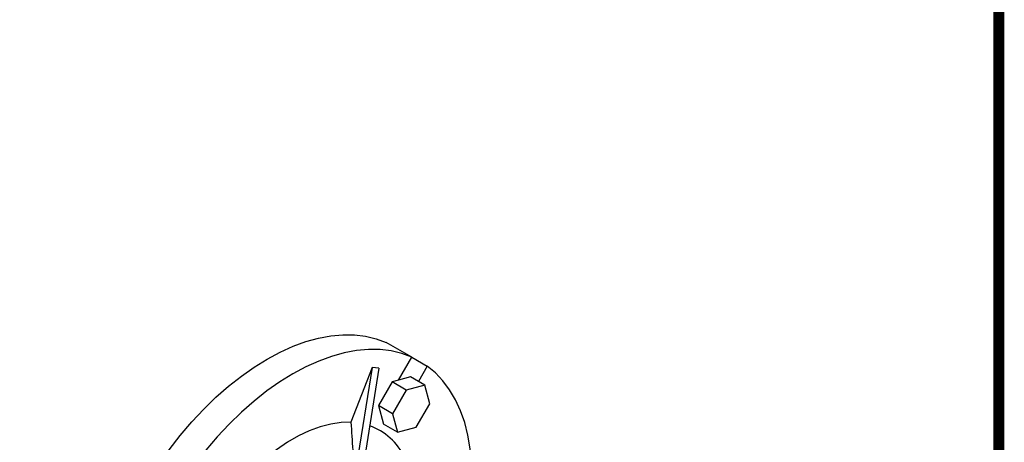
# Model space of a CAD drawing. Extents: x 236 to 1658, y 88 to 1114.
# Drawn here: x 1367 to 1639, y 600 to 716 of the extents above; entities that cross this region are included whole.
import ezdxf

# ---------------------------------------------------------------- set-up
doc = ezdxf.new("R2010")
doc.units = 0
doc.header["$MEASUREMENT"] = 0

# ---------------------------------------------------------------- blocks, each defined once
blk = doc.blocks.new('GUIDE LINES')
at = {"linetype": 'Continuous', "const_width": 3.98, "flags": 128}
blk.add_lwpolyline([(-1818.25, 1303.15), (-1818.25, 27.41), (-27.41, 27.41), (-27.41, 1303.15)], close=True, dxfattribs=at)
blk = doc.blocks.new('GUIDE LINES1')
at = {"color": 3, "linetype": 'Continuous'}
blk.add_blockref('GUIDE LINES', (0, 0), dxfattribs=at)

msp = doc.modelspace()

# ---------------------------------------------------------------- linework, layer by layer
at = {"color": 7, "linetype": 'Continuous', "lineweight": -3}
for p, q in [((1475.38, 623.19), (1468.31, 627.27)), ((1471.72, 616.85), (1475.38, 623.19)), ((1475.38, 623.19), (1479.63, 620.74)), ((1464.47, 620.35), (1458.61, 605.26)), ((1464.47, 620.35), (1459.56, 589.82)), ((1466.31, 620.19), (1461.4, 589.65)), ((1466.31, 620.19), (1464.47, 620.35)), ((1479.63, 620.74), (1477.2, 616.52)), ((1475.07, 617.75), (1471.72, 616.85)), ((1478.96, 615.51), (1475.07, 617.75)), ((1469.95, 616.38), (1466.19, 609.88)), ((1471.72, 616.85), (1469.95, 616.38)), ((1473.84, 614.13), (1469.95, 616.38)), ((1478.96, 615.51), (1473.84, 614.13)), ((1480.34, 610.38), (1478.96, 615.51)), ((1473.84, 614.13), (1470.08, 607.63)), ((1466.19, 609.88), (1467.57, 604.75)), ((1470.08, 607.63), (1466.19, 609.88)), ((1476.58, 603.88), (1480.34, 610.38)), ((1470.08, 607.63), (1471.46, 602.51)), ((1471.46, 602.51), (1467.57, 604.75)), ((1471.46, 602.51), (1476.58, 603.88))]:
    msp.add_line(p, q, dxfattribs=at)
at = {"color": 7, "linetype": 'Continuous', "lineweight": -3, "flags": 128}
for points in [[(1402.69, 589.39), (1405.46, 593.62), (1408.39, 597.7), (1411.46, 601.62), (1414.65, 605.34), (1417.96, 608.86), (1421.35, 612.14), (1424.82, 615.19), (1428.35, 617.97), (1431.92, 620.48), (1435.5, 622.7), (1439.08, 624.61), (1442.65, 626.22), (1446.18, 627.51), (1449.65, 628.48), (1453.04, 629.11), (1456.35, 629.41), (1459.54, 629.38), (1462.61, 629.01), (1465.54, 628.31), (1468.31, 627.27)], [(1475.38, 623.19), (1472.61, 624.22), (1469.69, 624.93), (1466.62, 625.3), (1463.42, 625.33), (1460.12, 625.03), (1456.72, 624.4), (1453.25, 623.43), (1449.72, 622.14), (1446.15, 620.53), (1442.57, 618.61), (1438.99, 616.39), (1435.42, 613.89), (1431.9, 611.1), (1428.42, 608.06), (1425.03, 604.77), (1421.72, 601.26), (1418.53, 597.54), (1415.46, 593.62), (1412.53, 589.54), (1409.76, 585.31)], [(1492.02, 587.61), (1492.07, 590.03), (1491.94, 594.09), (1491.55, 597.98), (1490.9, 601.68), (1490, 605.17), (1488.85, 608.43), (1487.46, 611.45), (1485.84, 614.2), (1483.98, 616.67), (1481.91, 618.86), (1479.63, 620.74)], [(1458.61, 605.26), (1455.88, 605.19), (1453.03, 604.78), (1450.1, 604.02), (1447.11, 602.92), (1444.09, 601.49), (1441.05, 599.73), (1438.03, 597.67), (1435.04, 595.32), (1432.11, 592.7), (1429.27, 589.83), (1427.28, 587.61)]]:
    msp.add_lwpolyline(points, dxfattribs=at)
at = {"color": 7, "linetype": 'Continuous', "lineweight": -3}
msp.add_arc((1457.86, 588.04), 17.3, 25.9015, 70.0877, dxfattribs=at)
msp.add_open_spline([(1458.61, 605.26), (1458.93, 600.11), (1459.25, 594.96), (1459.56, 589.82)], degree=3, dxfattribs=at)

# ---------------------------------------------------------------- block references
at = {"color": 3, "linetype": 'Continuous', "xscale": 0.7666560000000002, "yscale": 0.7666560000000002, "zscale": 0.7666560000000002}
msp.add_blockref('GUIDE LINES1', (1658.42, 87.68), dxfattribs=at)

doc.saveas('drawing.dxf')
